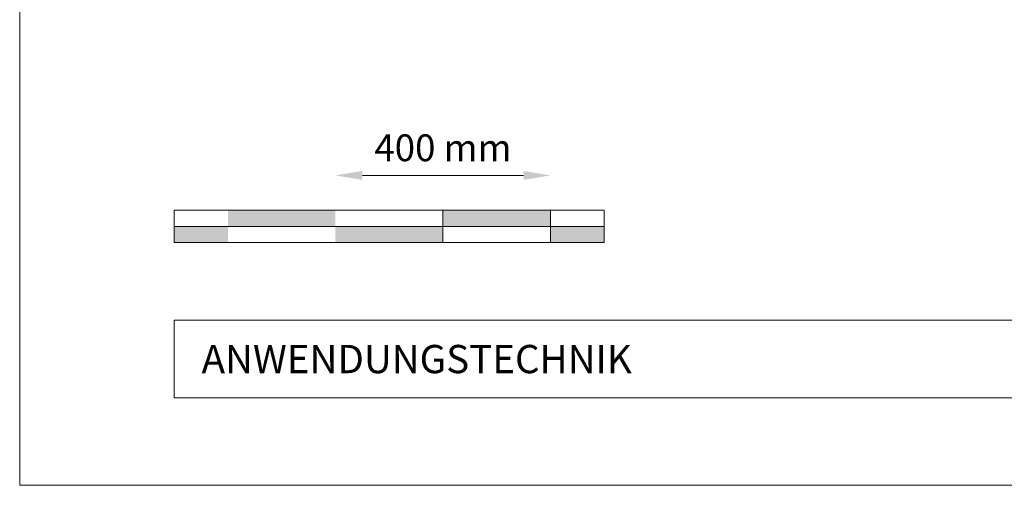
# Model space of a CAD drawing. Units: millimetres. Extents: x -19674 to 48855, y -26687 to -21845.
# Drawn here: x -10962 to -9130, y -26677 to -25811 of the extents above; entities that cross this region are included whole.
import ezdxf

# ---------------------------------------------------------------- set-up
doc = ezdxf.new("R2010")
doc.units = ezdxf.units.MM
doc.layers.get('Defpoints').update_dxf_attribs({"lineweight": 5})
doc.layers.add('07_Mauerwerk', color=252, linetype='Continuous', lineweight=15, true_color=0x8296a0)
doc.layers.add('10_Blattrahmen', color=18, linetype='Continuous', lineweight=20, true_color=0x000000)
doc.layers.add('99_Text_2_DE', color=7, linetype='Continuous')
doc.styles.add('Arial', font='arial.ttf')
doc.styles.add('Romans', font='romans.shx', dxfattribs={"width": 0.8})
doc.dimstyles.new('Maschinenbau$0', dxfattribs={"dimscale": 5, "dimtxt": 1, "dimasz": 1, "dimexe": 0.5, "dimexo": 0, "dimgap": 0.25, "dimtad": 1, "dimtxsty": 'Romans', "dimcen": 1, "dimazin": 2, "dimtp": 0.01, "dimtm": 0.01, "dimtfac": 1, "dimtix": 1, "dimtmove": 2, "dimatfit": 3, "dimfxl": 1, "dimarcsym": 0})

# ---------------------------------------------------------------- blocks, each defined once
blk = doc.blocks.new('*D56')
at = {"layer": '07_Mauerwerk', "color": 0, "transparency": 16777216}
blk.add_line((-10324.1, -26100.5), (-10024.1, -26100.5), dxfattribs=at)
for points in [[(-10324.1, -26092.2), (-10324.1, -26108.8), (-10374.1, -26100.5)], [(-10024.1, -26092.2), (-10024.1, -26108.8), (-9974.1, -26100.5)]]:
    blk.add_solid(points, dxfattribs=at)
at = {"layer": 'Defpoints', "color": 0, "transparency": 16777216}
for p in [(-9974.1, -26100.5), (-10374.1, -26165.4), (-9974.1, -26165.4)]:
    blk.add_point(p, dxfattribs=at)
at = {"layer": '07_Mauerwerk', "color": 0, "transparency": 16777216, "insert": (-10174.1, -26055.5), "char_height": 50, "attachment_point": 5, "style": 'Romans'}
blk.add_mtext('400 mm', dxfattribs=at)

msp = doc.modelspace()

# ---------------------------------------------------------------- hatches: boundary and pattern name
at = {"layer": '07_Mauerwerk'}
h = msp.add_hatch(color=256, dxfattribs=at)
h.paths.add_polyline_path([(-10574.084, -26195.376), (-10674.084, -26195.376), (-10674.084, -26225.376), (-10574.084, -26225.376)])
h.paths.add_polyline_path([(-10374.084, -26165.376), (-10574.084, -26165.376), (-10574.084, -26195.376), (-10374.084, -26195.376)])
h.paths.add_polyline_path([(-10174.084, -26195.376), (-10374.084, -26195.376), (-10374.084, -26225.376), (-10174.084, -26225.376)])
h.paths.add_polyline_path([(-9974.084, -26165.376), (-10174.084, -26165.376), (-10174.084, -26195.376), (-9974.084, -26195.376)])
h.paths.add_polyline_path([(-9874.084, -26195.376), (-9974.084, -26195.376), (-9974.084, -26225.376), (-9874.084, -26225.376)])

# ---------------------------------------------------------------- linework, layer by layer
for p, q in [((-9874.084, -26165.376), (-10674.084, -26165.376)), ((-10674.084, -26225.376), (-10674.084, -26165.376)), ((-10174.084, -26225.376), (-10174.084, -26165.376)), ((-9974.084, -26225.376), (-9974.084, -26165.376)), ((-9874.084, -26225.376), (-9874.084, -26165.376)), ((-10674.084, -26195.376), (-9874.084, -26195.376)), ((-9874.084, -26225.376), (-10674.084, -26225.376))]:
    msp.add_line(p, q, dxfattribs=at)
at = {"layer": '10_Blattrahmen'}
for p, q in [((-4127.617, -26370.046), (-10674.084, -26370.046)), ((-10674.084, -26370.046), (-10674.084, -26514.716)), ((-10674.084, -26514.716), (-4127.617, -26514.716))]:
    msp.add_line(p, q, dxfattribs=at)
msp.add_lwpolyline([(-4127.617, -26677.44), (-4127.617, -21845.343), (-10961.582, -21845.343), (-10961.582, -26677.44)], close=True, dxfattribs=at)

# ---------------------------------------------------------------- texts
at = {"layer": '99_Text_2_DE', "insert": (-10623.137, -26442.381), "char_height": 52.59431, "attachment_point": 4, "style": 'Arial'}
msp.add_mtext_dynamic_manual_height_columns('ANWENDUNGSTECHNIK', width=875.35672, gutter_width=82.179, heights=[0], dxfattribs=at)

# ---------------------------------------------------------------- dimensions: what is measured, and where the dimension line sits
at = {"layer": '07_Mauerwerk'}
dim = msp.add_linear_dim(base=(-9974.084, -26100.487), p1=(-10374.084, -26165.376), p2=(-9974.084, -26165.376), dimstyle='Maschinenbau$0', override={"dimscale": 10, "dimtxt": 5, "dimasz": 5, "dimgap": 2, "dimpost": ' mm', "dimse1": 1, "dimse2": 1, "dimlwd": -1}, dxfattribs=at)
dim.commit()
dim.dimension.update_dxf_attribs({"geometry": '*D56', "text_midpoint": (-10174.084, -26055.487)})

doc.saveas('drawing.dxf')
